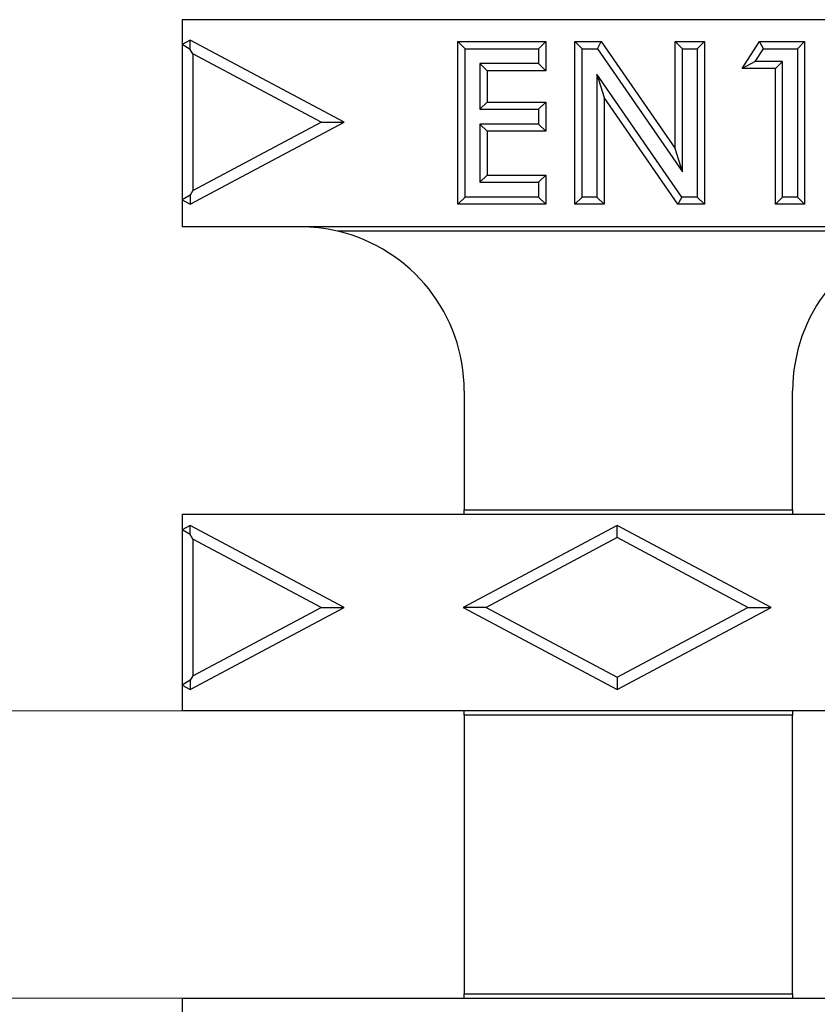
# Model space of a CAD drawing. Units: millimetres. Extents: x 0 to 420, y 0 to 297.
# Drawn here: x 67 to 74, y 145 to 154 of the extents above; entities that cross this region are included whole.
import ezdxf

# ---------------------------------------------------------------- set-up
doc = ezdxf.new("R2010")
doc.units = ezdxf.units.MM
doc.styles.add('SLDTEXTSTYLE0', font='TXT', dxfattribs={"width": 0.605})
doc.dimstyles.new('SLDDIMSTYLE1', dxfattribs={"dimtxt": 3.5, "dimasz": 3.5, "dimexe": 0, "dimexo": 0.0625, "dimgap": 0.875, "dimtad": 1, "dimlfac": 5, "dimrnd": 1e-09, "dimzin": 12, "dimdsep": 46, "dimtxsty": 'SLDTEXTSTYLE0', "dimsah": 1, "dimcen": 0.09, "dimadec": 0, "dimazin": 3, "dimtfac": 1, "dimtdec": 3, "dimtmove": 0, "dimatfit": 0, "dimfxl": 0, "dimfrac": 2, "dimtolj": 1, "dimtzin": 12, "dimarcsym": 0})

# ---------------------------------------------------------------- blocks, each defined once
blk = doc.blocks.new('_D_1')
at = {"color": 7, "linetype": 'Continuous', "lineweight": 0}
for p, q in [((63.9839, 147.4872), (63.9839, 154.218)), ((70.2754, 147.4872), (62.9839, 147.4872)), ((63.9839, 147.4872), (63.9839, 144.6872)), ((70.2754, 144.6872), (62.9839, 144.6872)), ((63.9839, 144.6872), (63.9839, 137.9565))]:
    blk.add_line(p, q, dxfattribs=at)
at = {"color": 7, "linetype": 'Continuous', "lineweight": 18}
for points in [[(63.9839, 147.4872), (64.5224, 150.9872), (63.4455, 150.9872)], [(63.9839, 144.6872), (63.4455, 141.1872), (64.5224, 141.1872)]]:
    blk.add_solid(points, dxfattribs=at)
at = {"color": 7, "linetype": 'Continuous', "lineweight": 18, "insert": (59.4722, 143.4136), "char_height": 3.5, "attachment_point": 1, "rotation": 90, "style": 'SLDTEXTSTYLE0'}
blk.add_mtext('14', dxfattribs=at)

msp = doc.modelspace()

# ---------------------------------------------------------------- linework, layer by layer
at = {"color": 7, "linetype": 'Continuous', "lineweight": 25}
for p, q in [((68.1644, 154.2272), (68.1644, 153.9846)), ((115.6644, 154.2272), (68.1644, 154.2272)), ((68.2444, 154.0272), (68.1644, 153.9846)), ((68.1644, 153.9846), (68.1644, 152.4699)), ((68.2444, 153.9366), (68.1644, 153.9846)), ((68.2444, 153.9366), (68.2444, 154.0272)), ((69.7444, 153.2272), (68.2444, 154.0272)), ((70.9239, 153.9442), (70.8534, 154.0147)), ((70.8534, 152.4272), (70.8534, 154.0147)), ((70.8534, 154.0147), (71.7082, 154.0147)), ((71.6377, 153.9442), (71.7082, 154.0147)), ((71.7082, 154.0147), (71.7082, 153.7298)), ((72.0637, 153.9442), (71.9931, 154.0147)), ((71.9931, 154.0147), (72.2498, 154.0147)), ((71.9931, 152.4272), (71.9931, 154.0147)), ((72.2127, 153.9442), (72.2498, 154.0147)), ((72.2498, 154.0147), (72.9701, 152.9701)), ((73.0406, 153.9442), (72.9701, 154.0147)), ((72.9701, 154.0147), (73.255, 154.0147)), ((72.9701, 152.9701), (72.9701, 154.0147)), ((73.1845, 153.9442), (73.255, 154.0147)), ((73.255, 154.0147), (73.255, 152.4272)), ((73.6214, 153.7501), (73.7915, 154.0147)), ((73.83, 153.9442), (73.7915, 154.0147)), ((73.7915, 154.0147), (74.2319, 154.0147)), ((74.1614, 153.9442), (74.2319, 154.0147)), ((74.2319, 154.0147), (74.2319, 152.4272)), ((68.2702, 153.8936), (68.2444, 153.9366)), ((69.5196, 153.2272), (68.2702, 153.8936)), ((68.2702, 153.8936), (68.2702, 152.5609)), ((70.9239, 153.9442), (71.6377, 153.9442)), ((70.9239, 152.4978), (70.9239, 153.9442)), ((71.6377, 153.9442), (71.6377, 153.8003)), ((72.0637, 153.9442), (72.2127, 153.9442)), ((72.0637, 152.4978), (72.0637, 153.9442)), ((72.2127, 153.9442), (73.0406, 152.7435)), ((73.0406, 153.9442), (73.1845, 153.9442)), ((73.0406, 152.7435), (73.0406, 153.9442)), ((73.1845, 153.9442), (73.1845, 152.4978)), ((73.7506, 153.8207), (73.83, 153.9442)), ((73.83, 153.9442), (74.1614, 153.9442)), ((74.1614, 153.9442), (74.1614, 152.4978)), ((71.6377, 153.8003), (71.0678, 153.8003)), ((71.0678, 153.8003), (71.0678, 153.354)), ((71.0678, 153.8003), (71.1383, 153.7298)), ((71.6377, 153.8003), (71.7082, 153.7298)), ((73.7506, 153.8207), (73.6214, 153.7501)), ((74.0175, 153.8207), (73.7506, 153.8207)), ((74.0175, 153.8207), (73.947, 153.7501)), ((74.0175, 152.4978), (74.0175, 153.8207)), ((71.7082, 153.7298), (71.1383, 153.7298)), ((71.1383, 153.7298), (71.1383, 153.4245)), ((73.947, 153.7501), (73.6214, 153.7501)), ((73.947, 152.4272), (73.947, 153.7501)), ((72.2076, 153.6952), (72.2781, 153.4687)), ((73.0335, 152.4978), (72.2076, 153.6952)), ((72.2076, 153.6952), (72.2076, 152.4978)), ((71.0678, 153.354), (71.1383, 153.4245)), ((71.1383, 153.4245), (71.7082, 153.4245)), ((71.6377, 153.354), (71.7082, 153.4245)), ((71.7082, 153.4245), (71.7082, 153.1396)), ((72.9965, 152.4272), (72.2781, 153.4687)), ((72.2781, 153.4687), (72.2781, 152.4272)), ((71.0678, 153.354), (71.6377, 153.354)), ((71.6377, 153.354), (71.6377, 153.2101)), ((68.2444, 152.4272), (69.7444, 153.2272)), ((68.2702, 152.5609), (69.5196, 153.2272)), ((69.5196, 153.2272), (69.7444, 153.2272)), ((71.6377, 153.2101), (71.0678, 153.2101)), ((71.0678, 153.2101), (71.0678, 152.6416)), ((71.0678, 153.2101), (71.1383, 153.1396)), ((71.1383, 153.1396), (71.1383, 152.7122)), ((71.7082, 153.1396), (71.1383, 153.1396)), ((71.6377, 153.2101), (71.7082, 153.1396)), ((73.0406, 152.7435), (72.9701, 152.9701)), ((71.0678, 152.6416), (71.1383, 152.7122)), ((71.0678, 152.6416), (71.6377, 152.6416)), ((71.1383, 152.7122), (71.7082, 152.7122)), ((71.6377, 152.6416), (71.7082, 152.7122)), ((71.6377, 152.6416), (71.6377, 152.4978)), ((71.7082, 152.7122), (71.7082, 152.4272)), ((68.2702, 152.5609), (68.2444, 152.5179)), ((68.2444, 152.5179), (68.1644, 152.4699)), ((68.1644, 152.4699), (68.2444, 152.4272)), ((68.1644, 152.4699), (68.1644, 152.2072)), ((68.2444, 152.5179), (68.2444, 152.4272)), ((70.9239, 152.4978), (70.8534, 152.4272)), ((71.6377, 152.4978), (70.9239, 152.4978)), ((71.6377, 152.4978), (71.7082, 152.4272)), ((72.0637, 152.4978), (71.9931, 152.4272)), ((72.2076, 152.4978), (72.0637, 152.4978)), ((72.2076, 152.4978), (72.2781, 152.4272)), ((73.0335, 152.4978), (72.9965, 152.4272)), ((73.1845, 152.4978), (73.0335, 152.4978)), ((73.1845, 152.4978), (73.255, 152.4272)), ((74.0175, 152.4978), (73.947, 152.4272)), ((74.1614, 152.4978), (74.0175, 152.4978)), ((74.1614, 152.4978), (74.2319, 152.4272)), ((71.7082, 152.4272), (70.8534, 152.4272)), ((72.2781, 152.4272), (71.9931, 152.4272)), ((73.255, 152.4272), (72.9965, 152.4272)), ((74.2319, 152.4272), (73.947, 152.4272)), ((69.3144, 152.2072), (68.1644, 152.2072)), ((75.7144, 152.2072), (69.3144, 152.2072)), ((75.3505, 152.1653), (69.6783, 152.1653)), ((70.9144, 150.6072), (70.9144, 149.4492)), ((74.1144, 149.4492), (74.1144, 150.6072)), ((68.1644, 149.4072), (68.1644, 149.2546)), ((68.1644, 149.4072), (70.9144, 149.4072)), ((70.9144, 149.4492), (74.1144, 149.4492)), ((70.9144, 149.4072), (70.9144, 149.4492)), ((70.9144, 149.4072), (74.1144, 149.4072)), ((74.1144, 149.4492), (74.1144, 149.4072)), ((74.1144, 149.4072), (79.2144, 149.4072)), ((68.2444, 149.2972), (68.1644, 149.2546)), ((68.2444, 149.2066), (68.2444, 149.2972)), ((69.7444, 148.4972), (68.2444, 149.2972)), ((72.4044, 149.2972), (70.9044, 148.4972)), ((72.4044, 149.1773), (72.4044, 149.2972)), ((73.9044, 148.4972), (72.4044, 149.2972)), ((68.1644, 149.2546), (68.1644, 147.7399)), ((68.2444, 149.2066), (68.1644, 149.2546)), ((68.2702, 149.1636), (68.2444, 149.2066)), ((69.5196, 148.4972), (68.2702, 149.1636)), ((68.2702, 149.1636), (68.2702, 147.8309)), ((72.4044, 149.1773), (71.1292, 148.4972)), ((73.6796, 148.4972), (72.4044, 149.1773)), ((68.2444, 147.6972), (69.7444, 148.4972)), ((68.2702, 147.8309), (69.5196, 148.4972)), ((69.5196, 148.4972), (69.7444, 148.4972)), ((71.1292, 148.4972), (70.9044, 148.4972)), ((70.9044, 148.4972), (72.4044, 147.6972)), ((71.1292, 148.4972), (72.4044, 147.8171)), ((72.4044, 147.8171), (73.6796, 148.4972)), ((72.4044, 147.6972), (73.9044, 148.4972)), ((73.6796, 148.4972), (73.9044, 148.4972)), ((68.2444, 147.7879), (68.1644, 147.7399)), ((68.2702, 147.8309), (68.2444, 147.7879)), ((68.2444, 147.7879), (68.2444, 147.6972)), ((72.4044, 147.8171), (72.4044, 147.6972)), ((68.1644, 147.7399), (68.2444, 147.6972)), ((68.1644, 147.7399), (68.1644, 147.4872)), ((70.9144, 147.4872), (68.1644, 147.4872)), ((74.1144, 147.4872), (70.9144, 147.4872)), ((70.9144, 147.4453), (70.9144, 147.4872)), ((79.2144, 147.4872), (74.1144, 147.4872)), ((74.1144, 147.4872), (74.1144, 147.4453)), ((74.1144, 147.4453), (70.9144, 147.4453)), ((70.9144, 147.4453), (70.9144, 144.7292)), ((74.1144, 144.7292), (74.1144, 147.4453)), ((68.1644, 144.6872), (68.1644, 144.5246)), ((68.1644, 144.6872), (70.9144, 144.6872)), ((70.9144, 144.7292), (74.1144, 144.7292)), ((70.9144, 144.6872), (70.9144, 144.7292)), ((70.9144, 144.6872), (74.1144, 144.6872)), ((74.1144, 144.7292), (74.1144, 144.6872)), ((74.1144, 144.6872), (79.2144, 144.6872))]:
    msp.add_line(p, q, dxfattribs=at)
for centre, start, end in [((69.3144, 150.6072), 76.85461, 90), ((69.3144, 150.6072), 0, 76.85461), ((75.7144, 150.6072), 103.14539, 180)]:
    msp.add_arc(centre, 1.6, start, end, dxfattribs=at)

# ---------------------------------------------------------------- dimensions: what is measured, and where the dimension line sits
at = {"color": 7, "linetype": 'Continuous', "lineweight": 18}
dim = msp.add_linear_dim(base=(63.9839, 144.6872), p1=(70.3754, 147.4872), p2=(70.3754, 144.6872), angle=90, dimstyle='SLDDIMSTYLE1', dxfattribs=at)
dim.commit()
dim.dimension.update_dxf_attribs({"geometry": '_D_1', "text_midpoint": (63.9839, 146.0872), "dimtype": 160})

doc.saveas('drawing.dxf')
